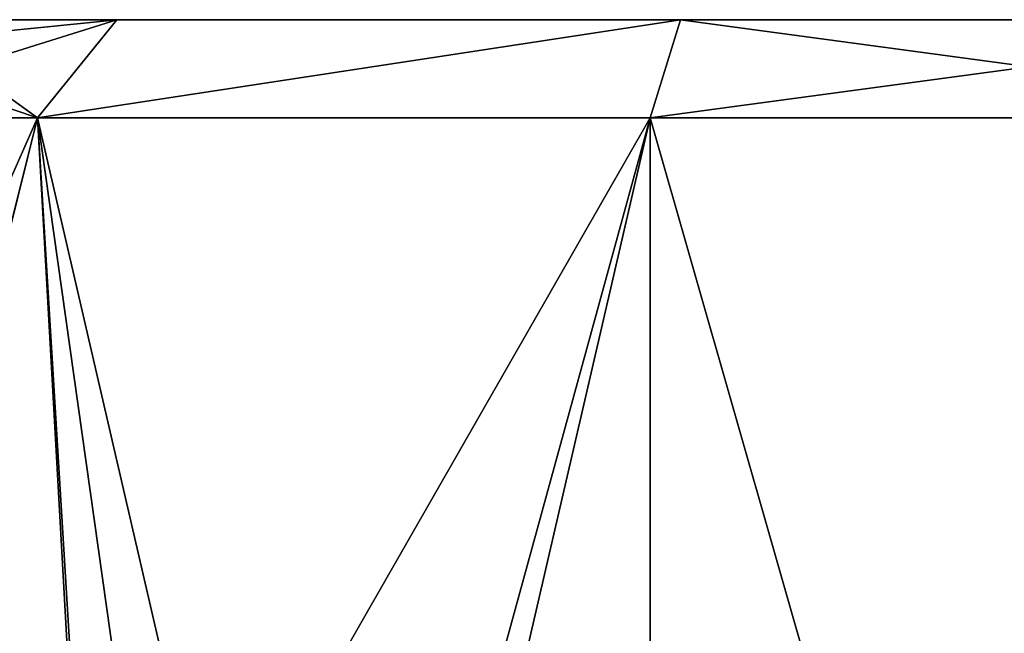
# Model space of a CAD drawing. Units: millimetres. Extents: x -30 to 30, y 0 to 236.
# Drawn here: x -10 to 0, y 230 to 236 of the extents above; entities that cross this region are included whole.
import ezdxf

# ---------------------------------------------------------------- set-up
doc = ezdxf.new("R2010")
doc.units = ezdxf.units.MM
doc.header["$LTSCALE"] = 41.718519
for name, color, linetype in [('11', 7, 'CONTINUOUS'), ('12', 7, 'CONTINUOUS'), ('16', 7, 'CONTINUOUS'), ('24', 7, 'CONTINUOUS'), ('25', 7, 'CONTINUOUS')]:
    doc.layers.add(name, color=color, linetype=linetype)

msp = doc.modelspace()

# ---------------------------------------------------------------- linework, layer by layer
at = {"layer": '11', "linetype": 'CONTINUOUS'}
for points in [[(-9.305, 236, 6.758), (11.5, 236), (-11.5, 236), (-9.305, 236, 6.758)], [(-11.5, 236), (11.5, 236), (9.305, 236, -6.758), (-11.5, 236)], [(-9.305, 236, -6.758), (-11.5, 236), (9.305, 236, -6.758), (-9.305, 236, -6.758)], [(9.305, 236, 6.758), (11.5, 236), (-9.305, 236, 6.758), (9.305, 236, 6.758)], [(-3.554, 236, 10.937), (9.305, 236, 6.758), (-9.305, 236, 6.758), (-3.554, 236, 10.937)], [(-3.554, 236, -10.937), (-9.305, 236, -6.758), (3.554, 236, -10.937), (-3.554, 236, -10.937)], [(3.554, 236, -10.937), (-9.305, 236, -6.758), (9.305, 236, -6.758), (3.554, 236, -10.937)], [(3.554, 236, 10.937), (9.305, 236, 6.758), (-3.554, 236, 10.937), (3.554, 236, 10.937)]]:
    msp.add_3dface(points, dxfattribs=at)
at = {"layer": '12', "linetype": 'CONTINUOUS'}
for points in [[(-12.5, 229.6), (-12.5, 235), (-10.113, 235, -7.347), (-12.5, 229.6)], [(-11.715, 228.553, -4.359), (-12.5, 229.6), (-10.113, 235, -7.347), (-11.715, 228.553, -4.359)], [(-9.513, 225.14, -8.108), (-11.715, 228.553, -4.359), (-10.113, 235, -7.347), (-9.513, 225.14, -8.108)], [(-3.863, 235, -11.888), (-9.513, 225.14, -8.108), (-10.113, 235, -7.347), (-3.863, 235, -11.888)], [(-10.113, 208, -7.347), (-8.006, 219.922, -9.6), (-3.863, 235, -11.888), (-10.113, 208, -7.347)], [(-3.862, 208, -11.888), (-10.113, 208, -7.347), (-3.863, 235, -11.888), (-3.862, 208, -11.888)], [(-8.006, 219.922, -9.6), (-9.513, 225.14, -8.108), (-3.863, 235, -11.888), (-8.006, 219.922, -9.6)], [(3.863, 235, -11.888), (-3.862, 208, -11.888), (-3.863, 235, -11.888), (3.863, 235, -11.888)], [(3.862, 208, -11.888), (-3.862, 208, -11.888), (3.863, 235, -11.888), (3.862, 208, -11.888)]]:
    msp.add_3dface(points, dxfattribs=at)
at = {"layer": '16', "linetype": 'CONTINUOUS'}
for points in [[(-12.5, 235), (-11.727, 228.569, 4.327), (-10.113, 235, 7.347), (-12.5, 235)], [(-11.727, 228.569, 4.327), (-9.567, 225.239, 8.045), (-10.113, 235, 7.347), (-11.727, 228.569, 4.327)], [(-8.006, 220.073, 9.6), (-3.862, 208, 11.888), (-10.113, 235, 7.347), (-8.006, 220.073, 9.6)], [(-10.113, 235, 7.347), (-3.862, 208, 11.888), (-3.863, 235, 11.888), (-10.113, 235, 7.347)], [(-9.567, 225.239, 8.045), (-8.006, 220.073, 9.6), (-10.113, 235, 7.347), (-9.567, 225.239, 8.045)], [(-3.862, 208, 11.888), (3.862, 208, 11.888), (-3.863, 235, 11.888), (-3.862, 208, 11.888)], [(-3.863, 235, 11.888), (3.862, 208, 11.888), (3.863, 235, 11.888), (-3.863, 235, 11.888)]]:
    msp.add_3dface(points, dxfattribs=at)
at = {"layer": '24', "linetype": 'CONTINUOUS'}
for points in [[(-12.5, 235), (-9.305, 236, -6.758), (-10.113, 235, -7.347), (-12.5, 235)], [(-9.305, 236, -6.758), (-12.5, 235), (-12.207, 235.707), (-9.305, 236, -6.758)], [(-11.5, 236), (-9.305, 236, -6.758), (-12.207, 235.707), (-11.5, 236)], [(-9.305, 236, -6.758), (-3.554, 236, -10.937), (-10.113, 235, -7.347), (-9.305, 236, -6.758)], [(-3.554, 236, -10.937), (-3.863, 235, -11.888), (-10.113, 235, -7.347), (-3.554, 236, -10.937)], [(-3.554, 236, -10.937), (3.554, 236, -10.937), (-3.863, 235, -11.888), (-3.554, 236, -10.937)], [(3.554, 236, -10.937), (3.863, 235, -11.888), (-3.863, 235, -11.888), (3.554, 236, -10.937)]]:
    msp.add_3dface(points, dxfattribs=at)
at = {"layer": '25', "linetype": 'CONTINUOUS'}
for points in [[(-10.113, 235, 7.347), (-11.5, 236), (-12.207, 235.707), (-10.113, 235, 7.347)], [(-9.305, 236, 6.758), (-11.5, 236), (-10.113, 235, 7.347), (-9.305, 236, 6.758)], [(-3.554, 236, 10.937), (-9.305, 236, 6.758), (-10.113, 235, 7.347), (-3.554, 236, 10.937)], [(-3.554, 236, 10.937), (-10.113, 235, 7.347), (-3.863, 235, 11.888), (-3.554, 236, 10.937)], [(-3.554, 236, 10.937), (-3.863, 235, 11.888), (3.863, 235, 11.888), (-3.554, 236, 10.937)], [(3.554, 236, 10.937), (-3.554, 236, 10.937), (3.863, 235, 11.888), (3.554, 236, 10.937)], [(-12.5, 235), (-10.113, 235, 7.347), (-12.207, 235.707), (-12.5, 235)]]:
    msp.add_3dface(points, dxfattribs=at)

doc.saveas('drawing.dxf')
